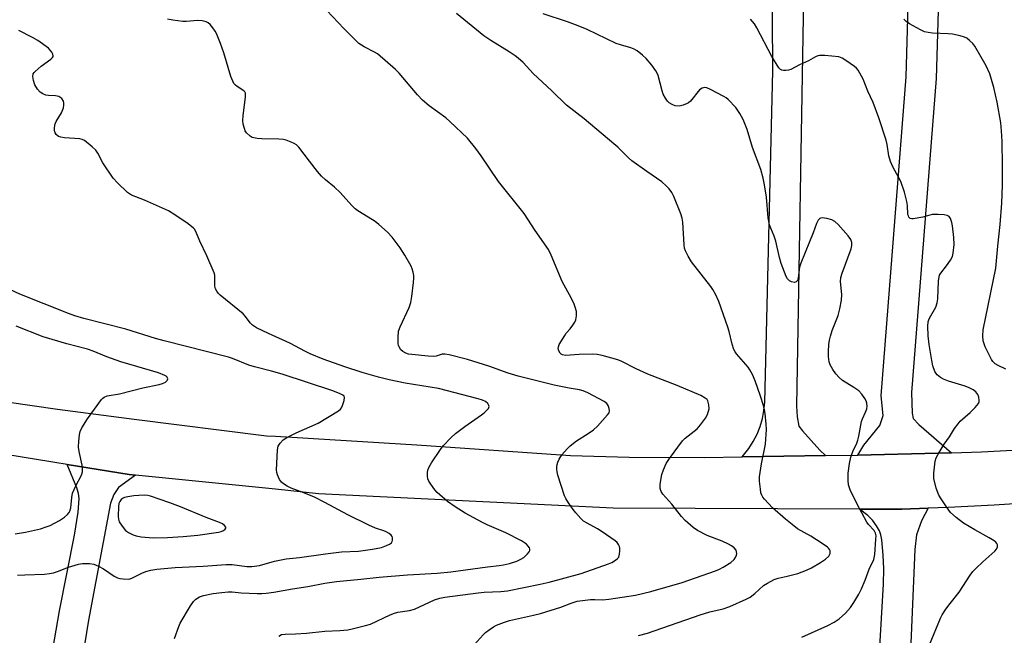
# Model space of a CAD drawing. Units: inches. Extents: x 1279764 to 1285764, y 525451 to 529451.
# Drawn here: x 1280462 to 1280789, y 528511 to 528715 of the extents above; entities that cross this region are included whole.
import ezdxf

# ---------------------------------------------------------------- set-up
doc = ezdxf.new("R2010")
doc.units = ezdxf.units.IN
doc.header["$MEASUREMENT"] = 0
for name, color, linetype in [('TRANS-Driveway', 251, 'Continuous'), ('TRANS-Road', 130, 'Continuous'), ('Undefined', 1, 'Continuous')]:
    doc.layers.add(name, color=color, linetype=linetype)

msp = doc.modelspace()

# ---------------------------------------------------------------- linework, layer by layer
at = {"layer": 'TRANS-Driveway'}
for points in [[(1280473.48, 528506.58), (1280475.69, 528519.39), (1280480.66, 528544.53), (1280481.9, 528552.07), (1280482.21, 528556.62), (1280481.95, 528558.28), (1280481.39, 528560.14), (1280478.24, 528567.93), (1280498.7, 528564.62), (1280500.89, 528564.4), (1280495.26, 528560.26), (1280493.66, 528557.96), (1280492.57, 528555.13), (1280485.29, 528516.38), (1280483.35, 528504.71)], [(1280746.06, 528484.9), (1280748.64, 528528.31), (1280748.7, 528533.38), (1280748.51, 528537.86), (1280748.09, 528542.99), (1280747.8, 528544.59), (1280747.34, 528545.93), (1280746.37, 528547.61), (1280744.98, 528549.47), (1280743.42, 528550.95), (1280740.73, 528553.13), (1280754.7, 528553.08), (1280763.42, 528553.38), (1280761.21, 528549.19), (1280759.52, 528544.56), (1280758.97, 528539.69), (1280757.2, 528498.34)]]:
    msp.add_lwpolyline(points, dxfattribs=at)
at = {"layer": 'TRANS-Road'}
for points in [[(1280768.3, 528893.93), (1280769.05, 528862.66), (1280769.25, 528829.23), (1280768.59, 528781.93), (1280766.12, 528695.73), (1280757.94, 528591.72), (1280758.13, 528584.92), (1280758.43, 528583.09), (1280760.3, 528581.14), (1280771.2, 528571.74), (1280740.11, 528571.03), (1280742.17, 528574.25), (1280747.45, 528580.82), (1280748.53, 528584.09), (1280747.83, 528590.62), (1280756.13, 528696.27), (1280758.59, 528782.15), (1280759.25, 528829.22), (1280759.08, 528860.34), (1280758.3, 528893.55)], [(1280722.1, 528722.6), (1280719.84, 528587.25), (1280720.01, 528583.69), (1280720.62, 528580.6), (1280721.77, 528579.06), (1280727.51, 528572.64), (1280729.4, 528570.85), (1280701.82, 528570.4), (1280704.05, 528573.15), (1280705.51, 528575.48), (1280706.74, 528577.93), (1280707.75, 528580.48), (1280708.51, 528583.11), (1280709.03, 528585.81), (1280709.3, 528588.54), (1280712, 528698.21), (1280711.55, 528770.58)], [(1280449.69, 528589.86), (1280475.06, 528586.25), (1280500.45, 528582.87), (1280544.23, 528577.41), (1280547.2, 528577.23), (1280594.02, 528574.36), (1280644.95, 528570.88), (1280664.38, 528570.37), (1280689.32, 528570.21), (1280701.82, 528570.4), (1280729.4, 528570.85), (1280740.11, 528571.03), (1280771.2, 528571.74), (1280781.08, 528572.11), (1280799.61, 528573.11)], [(1280800.58, 528555.46), (1280785.3, 528554.4), (1280770.01, 528553.6), (1280763.42, 528553.38), (1280754.7, 528553.08), (1280740.73, 528553.13), (1280659.04, 528553.42), (1280561.44, 528558.22), (1280547.2, 528559.67), (1280500.89, 528564.4), (1280498.7, 528564.62), (1280478.24, 528567.93), (1280406.35, 528579.59)]]:
    msp.add_lwpolyline(points, dxfattribs=at)
at = {"layer": 'Undefined'}
for points, elevation in [([(1280612.03, 528507.06), (1280615.98, 528511.45), (1280616.84, 528512.25), (1280617.99, 528513.13), (1280619.42, 528514.12), (1280620.42, 528514.69), (1280623.12, 528515.73), (1280624.79, 528516.22), (1280632.73, 528517.97), (1280635, 528518.56), (1280641.71, 528520.64), (1280645.15, 528521.97), (1280647.13, 528522.58), (1280648.89, 528522.88), (1280651.55, 528523.19), (1280653, 528523.21), (1280655.52, 528523.09), (1280657.63, 528523.27), (1280666.52, 528524.66), (1280671.61, 528525.88), (1280681.9, 528528.83), (1280693.01, 528532.69), (1280694.28, 528533.23), (1280695.52, 528533.88), (1280698.03, 528535.49), (1280699.13, 528536.43), (1280699.76, 528537.34), (1280699.93, 528537.88), (1280700, 528538.44), (1280699.97, 528538.98), (1280699.8, 528539.47), (1280699.14, 528540.27), (1280698.31, 528540.97), (1280697.32, 528541.54), (1280695.2, 528542.48), (1280690.2, 528544.35), (1280687.06, 528546.01), (1280685.59, 528546.99), (1280682.94, 528549.38), (1280681.72, 528550.66), (1280678.47, 528554.77), (1280675.57, 528558.02), (1280674.98, 528558.94), (1280674.65, 528559.93), (1280674.67, 528561.36), (1280675.18, 528564.54), (1280675.72, 528566.17), (1280676.66, 528568.24), (1280677.72, 528569.9), (1280682.05, 528575.72), (1280682.97, 528576.58), (1280686.86, 528579.71), (1280688.05, 528581.06), (1280689.69, 528583.2), (1280690.34, 528584.47), (1280690.86, 528586.35), (1280690.82, 528587.7), (1280690.46, 528588.97), (1280690.18, 528589.39), (1280689.58, 528589.91), (1280688.12, 528590.7), (1280680.27, 528594.04), (1280670.56, 528597.8), (1280666.66, 528599.61), (1280661.95, 528602.01), (1280660.59, 528602.55), (1280655.46, 528603.95), (1280653.74, 528604.32), (1280652.27, 528604.39), (1280647.82, 528604.34), (1280643.26, 528603.98), (1280642.25, 528604.16), (1280641.83, 528604.39), (1280641.48, 528604.78), (1280641.1, 528605.5), (1280640.9, 528606.28), (1280640.93, 528606.81), (1280641.22, 528607.59), (1280643.02, 528610.63), (1280643.54, 528611.33), (1280644.86, 528612.82), (1280645.75, 528614), (1280646.38, 528614.98), (1280646.71, 528615.76), (1280646.91, 528617.14), (1280646.91, 528618.53), (1280646.66, 528619.64), (1280646.14, 528621), (1280645.29, 528622.85), (1280642.22, 528628.47), (1280638.54, 528637.25), (1280637.61, 528639.04), (1280633.27, 528645.38), (1280629.6, 528651.04), (1280621.13, 528661.66), (1280615.39, 528670.14), (1280613.63, 528672.51), (1280610.85, 528675.98), (1280605.01, 528681.52), (1280603.64, 528682.66), (1280598.14, 528686.7), (1280595.92, 528688.55), (1280594.31, 528690.32), (1280588.15, 528697.5), (1280586.93, 528698.74), (1280580.96, 528703.86), (1280579.97, 528704.46), (1280576.58, 528706.17), (1280574.88, 528707.27), (1280573.79, 528708.26), (1280569.84, 528712.26), (1280564.25, 528718.22)], 406), ([(1280667.5, 528511.31), (1280670.48, 528512.09), (1280687.89, 528518.15), (1280691.12, 528519.08), (1280695.52, 528520.12), (1280697.72, 528520.91), (1280703.12, 528523.27), (1280704.42, 528523.93), (1280706.03, 528525.14), (1280708.94, 528527.85), (1280710.16, 528528.59), (1280712.45, 528529.76), (1280713.76, 528530.23), (1280716.76, 528530.89), (1280720.22, 528531.79), (1280723.16, 528532.9), (1280724.82, 528533.7), (1280727.81, 528535.41), (1280729.45, 528536.59), (1280730.48, 528537.52), (1280730.77, 528537.95), (1280730.92, 528538.46), (1280730.92, 528539.26), (1280730.76, 528539.75), (1280730.45, 528540.18), (1280730.04, 528540.55), (1280728.37, 528541.74), (1280724.62, 528544.19), (1280720.16, 528546.62), (1280718.35, 528547.98), (1280716.12, 528549.81), (1280711.86, 528553.5), (1280709.18, 528556.45), (1280708.67, 528557.12), (1280708.3, 528557.79), (1280708.05, 528558.54), (1280707.86, 528559.7), (1280707.61, 528562.38), (1280707.58, 528563.86), (1280708.2, 528568.09), (1280709.6, 528574.61), (1280709.87, 528579.47), (1280709.78, 528581.23), (1280709.4, 528584.78), (1280709.21, 528585.96), (1280708.85, 528587.4), (1280707.88, 528590.54), (1280706.13, 528595.65), (1280705.2, 528597.73), (1280704.41, 528599.2), (1280703.8, 528600.15), (1280702.31, 528601.94), (1280699.94, 528604.54), (1280699.46, 528605.24), (1280699.11, 528605.97), (1280698.47, 528607.78), (1280697.52, 528611.97), (1280697.11, 528613.36), (1280694.08, 528621.9), (1280693.12, 528624.05), (1280692.14, 528625.87), (1280691.47, 528626.85), (1280685.03, 528635.06), (1280683.95, 528636.85), (1280683, 528638.7), (1280682.73, 528639.53), (1280682.57, 528640.66), (1280682.12, 528648.09), (1280681.95, 528649.48), (1280681.52, 528650.89), (1280679.23, 528656.69), (1280678.53, 528657.98), (1280677.67, 528659.18), (1280676.69, 528660.19), (1280675.21, 528661.52), (1280670.27, 528664.91), (1280665.3, 528668.46), (1280664.11, 528669.5), (1280660.58, 528672.96), (1280659.3, 528674.12), (1280649.44, 528682.36), (1280643.57, 528686.9), (1280638.76, 528691.61), (1280632.59, 528697.41), (1280629.25, 528700.97), (1280627.56, 528702.5), (1280626.63, 528703.21), (1280624.64, 528704.52), (1280618.54, 528708.25), (1280616.26, 528709.85), (1280607.17, 528717.24)], 408), ([(1280548.28, 528511.09), (1280549.26, 528511.54), (1280550.38, 528511.72), (1280553.87, 528511.81), (1280557.46, 528512.04), (1280563.52, 528512.7), (1280568.53, 528512.89), (1280571.16, 528513.16), (1280572.58, 528513.42), (1280577.05, 528514.52), (1280578.69, 528515.03), (1280585.26, 528518.15), (1280586.63, 528518.71), (1280587.78, 528518.96), (1280591.62, 528519.54), (1280593.25, 528520), (1280599.87, 528523.02), (1280601.67, 528523.64), (1280603.34, 528523.96), (1280614.38, 528525.41), (1280616.31, 528525.58), (1280621.88, 528525.86), (1280624.11, 528526.08), (1280634.88, 528528.24), (1280637.92, 528528.95), (1280648.5, 528531.77), (1280657.59, 528534.97), (1280658.67, 528535.46), (1280659.91, 528536.23), (1280660.57, 528536.77), (1280660.91, 528537.19), (1280661.23, 528538.22), (1280661.34, 528539.35), (1280661.33, 528540.19), (1280661.23, 528540.73), (1280660.9, 528541.44), (1280660.42, 528542.06), (1280659.77, 528542.63), (1280655.42, 528545.63), (1280653.94, 528546.55), (1280650.42, 528548.42), (1280649.31, 528549.14), (1280648.32, 528550.01), (1280646.67, 528551.92), (1280645.79, 528553.04), (1280644.3, 528555.21), (1280643.37, 528556.68), (1280642.97, 528557.47), (1280640.78, 528564.31), (1280640.48, 528565.46), (1280640.39, 528566.29), (1280640.41, 528567.09), (1280640.53, 528567.89), (1280640.78, 528568.65), (1280641.23, 528569.64), (1280642.11, 528571.07), (1280643.83, 528573.1), (1280644.89, 528574.12), (1280646.97, 528575.73), (1280650.85, 528578.17), (1280652.62, 528579.42), (1280653.86, 528580.61), (1280657.24, 528584.3), (1280657.71, 528584.97), (1280657.91, 528585.68), (1280657.79, 528586.42), (1280657.39, 528587.39), (1280656.95, 528588.04), (1280656.05, 528588.73), (1280650.67, 528591.61), (1280649.18, 528592.27), (1280647.94, 528592.58), (1280644.55, 528593.15), (1280639.57, 528594.19), (1280627.62, 528597.17), (1280624.3, 528598.16), (1280617.88, 528600.44), (1280610.87, 528602.65), (1280604.76, 528604.16), (1280603.32, 528604.42), (1280602.49, 528604.38), (1280600.4, 528603.73), (1280599.5, 528603.63), (1280597.79, 528603.73), (1280592.35, 528604.28), (1280591.27, 528604.48), (1280590.44, 528604.78), (1280589.4, 528605.32), (1280588.76, 528605.87), (1280588.16, 528606.82), (1280587.97, 528607.35), (1280587.87, 528607.92), (1280587.86, 528610), (1280588.02, 528612.06), (1280588.49, 528613.46), (1280591.46, 528619.89), (1280592.09, 528621.53), (1280592.43, 528623.53), (1280592.97, 528628.19), (1280593.07, 528629.64), (1280593.01, 528630.5), (1280592.8, 528631.63), (1280592.52, 528632.74), (1280592.22, 528633.54), (1280590.09, 528637.26), (1280588.52, 528639.63), (1280585.89, 528643.2), (1280584.31, 528644.83), (1280581.41, 528647.41), (1280580.25, 528648.34), (1280576.44, 528650.65), (1280574.5, 528651.92), (1280573.58, 528652.61), (1280572.54, 528653.64), (1280568.61, 528658.02), (1280566.73, 528659.72), (1280563.77, 528662.17), (1280562.51, 528663.33), (1280561.18, 528664.87), (1280558.44, 528668.31), (1280554.97, 528672.93), (1280554.2, 528673.73), (1280553.46, 528674.19), (1280552.38, 528674.67), (1280550.71, 528675.31), (1280549.86, 528675.55), (1280548.38, 528675.68), (1280542.67, 528675.72), (1280541.19, 528675.85), (1280540.04, 528676.04), (1280539.5, 528676.22), (1280538.82, 528676.64), (1280537.64, 528677.77), (1280537.2, 528678.44), (1280536.9, 528679.21), (1280536.54, 528680.57), (1280536.41, 528681.68), (1280536.54, 528683.42), (1280537.31, 528689.52), (1280537.34, 528690.35), (1280537.27, 528690.86), (1280537.05, 528691.29), (1280536.69, 528691.65), (1280534.55, 528693.03), (1280533.94, 528693.51), (1280533.44, 528694.1), (1280533.05, 528694.8), (1280532.44, 528696.42), (1280530.09, 528704.22), (1280529.04, 528707.34), (1280527.72, 528710.6), (1280527.28, 528711.34), (1280526.45, 528712.49), (1280525.55, 528713.57), (1280524.93, 528714.1), (1280524.21, 528714.45), (1280522.88, 528714.81), (1280521.48, 528714.93), (1280517.67, 528714.61), (1280516.5, 528714.59), (1280513.23, 528715), (1280511.49, 528715.37)], 404), ([(1280513.73, 528510.29), (1280515.21, 528514.26), (1280515.68, 528515.3), (1280519.02, 528521.04), (1280520.05, 528522.48), (1280520.86, 528523.27), (1280522.04, 528524.03), (1280523.4, 528524.51), (1280526.54, 528525.15), (1280529.42, 528525.54), (1280531.49, 528525.72), (1280532.84, 528525.7), (1280535.86, 528525.44), (1280541.18, 528525.17), (1280542.65, 528525.17), (1280544.09, 528525.28), (1280546.68, 528525.59), (1280552.85, 528526.74), (1280557.9, 528527.54), (1280563.54, 528528.57), (1280567.47, 528529.12), (1280575.47, 528529.9), (1280581.56, 528530.6), (1280590.97, 528531.35), (1280600.74, 528531.87), (1280605.35, 528532.33), (1280617.45, 528534.05), (1280621.34, 528534.44), (1280622.79, 528534.65), (1280624.76, 528535.11), (1280627.21, 528535.91), (1280628.5, 528536.49), (1280629.45, 528537.09), (1280630.72, 528538.31), (1280631.23, 528538.97), (1280631.45, 528539.42), (1280631.48, 528539.86), (1280631.34, 528540.28), (1280630.94, 528540.89), (1280630.39, 528541.46), (1280628.68, 528542.58), (1280623.58, 528545.25), (1280617.33, 528547.94), (1280615.77, 528548.71), (1280610.1, 528551.77), (1280606.79, 528553.83), (1280604.25, 528555.63), (1280600.75, 528558.65), (1280600, 528559.52), (1280598.66, 528561.42), (1280598.05, 528562.39), (1280597.72, 528563.16), (1280597.6, 528564.01), (1280597.63, 528565.19), (1280597.74, 528566.06), (1280598, 528566.89), (1280598.9, 528568.41), (1280601.93, 528572.84), (1280602.82, 528574.02), (1280605.35, 528576.73), (1280606.82, 528578.11), (1280609.92, 528580.44), (1280615.51, 528584.3), (1280616.39, 528585.04), (1280617.74, 528586.45), (1280618, 528587.07), (1280617.92, 528587.47), (1280617.55, 528588.06), (1280616.82, 528588.75), (1280615.78, 528589.25), (1280614.36, 528589.69), (1280601.2, 528593.07), (1280590.14, 528594.8), (1280584.84, 528595.96), (1280581.35, 528596.82), (1280575.92, 528598.35), (1280570.15, 528600.24), (1280563.07, 528602.74), (1280558.67, 528604.54), (1280557.14, 528605.28), (1280551.94, 528608.08), (1280544.86, 528611.28), (1280540.98, 528613.17), (1280539.56, 528614.06), (1280538.82, 528614.82), (1280537.3, 528616.89), (1280536.53, 528617.73), (1280528.89, 528624), (1280528.26, 528624.59), (1280527.74, 528625.26), (1280527.39, 528626.06), (1280527.18, 528626.91), (1280527.18, 528629.99), (1280527.12, 528630.54), (1280526.9, 528631.36), (1280524.45, 528636.97), (1280522.11, 528641.89), (1280520.85, 528645.08), (1280520.43, 528645.79), (1280520.07, 528646.2), (1280518.3, 528647.57), (1280513.92, 528650.56), (1280511.81, 528651.87), (1280503.82, 528655.47), (1280499.57, 528657.11), (1280498.88, 528657.48), (1280498.22, 528657.95), (1280494.85, 528661.16), (1280493.49, 528662.68), (1280490.01, 528667.84), (1280488.36, 528670.98), (1280487.71, 528671.93), (1280486.44, 528673.13), (1280483.95, 528675.16), (1280483.22, 528675.56), (1280482.38, 528675.78), (1280477.28, 528676.1), (1280476.1, 528676.24), (1280475.33, 528676.51), (1280474.56, 528677.14), (1280474.2, 528677.68), (1280474.03, 528678.38), (1280474, 528679.25), (1280474.09, 528680.13), (1280474.25, 528680.69), (1280474.62, 528681.5), (1280476.28, 528684.38), (1280476.8, 528685.46), (1280476.97, 528686.01), (1280477.09, 528686.86), (1280477.08, 528687.71), (1280476.96, 528688.23), (1280476.41, 528689.05), (1280475.83, 528689.54), (1280475.4, 528689.79), (1280474.31, 528690.01), (1280472, 528690.11), (1280471.15, 528690.22), (1280470.18, 528690.62), (1280469.31, 528691.24), (1280468.39, 528692.23), (1280467.52, 528693.6), (1280467.09, 528695.01), (1280466.88, 528696.43), (1280466.98, 528697.22), (1280467.23, 528697.67), (1280467.6, 528698.07), (1280469.63, 528699.78), (1280472.84, 528702.17), (1280473.37, 528702.68), (1280473.57, 528703.05), (1280473.59, 528703.27), (1280473.48, 528703.73), (1280473.11, 528704.46), (1280472.6, 528705.15), (1280471.98, 528705.73), (1280468.5, 528708.28), (1280466.75, 528709.31), (1280462.17, 528711.66)], 402), ([(1280461.8, 528531.29), (1280464.17, 528531.3), (1280470.66, 528531.58), (1280472.39, 528531.75), (1280473.71, 528532.05), (1280475.01, 528532.48), (1280478.61, 528533.93), (1280481.91, 528534.83), (1280483.31, 528535.07), (1280485.62, 528535.07), (1280487.04, 528534.89), (1280488.54, 528534.27), (1280490.23, 528533.29), (1280493.82, 528530.87), (1280494.83, 528530.35), (1280495.66, 528530.13), (1280496.81, 528529.98), (1280498.52, 528529.93), (1280499.07, 528530.04), (1280499.86, 528530.34), (1280502.94, 528531.91), (1280504.26, 528532.48), (1280505.94, 528532.92), (1280507.9, 528533.25), (1280514.02, 528533.82), (1280523.22, 528534.23), (1280530.84, 528534.79), (1280532.82, 528534.73), (1280537.71, 528534.12), (1280539.4, 528534.13), (1280541.89, 528534.45), (1280546.86, 528535.89), (1280550.73, 528536.61), (1280555.15, 528537.11), (1280563.78, 528538.36), (1280569.1, 528538.92), (1280574.7, 528539.21), (1280579.39, 528539.82), (1280582.33, 528540.42), (1280583.95, 528541.03), (1280584.97, 528541.52), (1280585.6, 528541.98), (1280585.87, 528542.37), (1280585.99, 528542.84), (1280585.98, 528543.58), (1280585.83, 528544.05), (1280585.52, 528544.46), (1280584.89, 528545), (1280583.9, 528545.61), (1280583.11, 528545.95), (1280580.36, 528546.84), (1280578.15, 528547.75), (1280571.18, 528551.22), (1280563.59, 528555.27), (1280560.13, 528557.02), (1280556.58, 528558.51), (1280552.42, 528560.07), (1280551.09, 528560.71), (1280549.85, 528561.48), (1280549.19, 528562.03), (1280548.56, 528562.93), (1280547.84, 528564.44), (1280547.64, 528565.25), (1280547.6, 528566.12), (1280547.89, 528572.59), (1280547.99, 528573.44), (1280548.15, 528573.98), (1280548.75, 528574.96), (1280549.77, 528576.03), (1280550.97, 528576.83), (1280554.09, 528578.39), (1280561.33, 528581.57), (1280568.1, 528585.66), (1280568.73, 528586.23), (1280569.04, 528586.69), (1280569.41, 528587.47), (1280569.97, 528589.11), (1280570.1, 528590.1), (1280569.93, 528590.5), (1280569.57, 528590.81), (1280568.61, 528591.31), (1280566.18, 528592.3), (1280549.38, 528597.84), (1280545.95, 528598.83), (1280540.27, 528600.21), (1280538.37, 528600.76), (1280533.01, 528602.94), (1280531.64, 528603.41), (1280510.31, 528608.83), (1280507.46, 528609.63), (1280497.6, 528612.68), (1280483.75, 528616.22), (1280480.76, 528617.11), (1280478.6, 528617.9), (1280462.52, 528624.27), (1280459.25, 528625.89)], 400), ([(1280461.03, 528544.96), (1280464.42, 528545.5), (1280469.37, 528546.58), (1280471.27, 528547.2), (1280472.6, 528547.72), (1280475.63, 528549.38), (1280477.34, 528550.44), (1280478.34, 528551.34), (1280478.82, 528551.96), (1280479.07, 528552.44), (1280479.37, 528553.52), (1280479.72, 528557), (1280480, 528558.42), (1280481.07, 528560.86), (1280482.98, 528564.39), (1280483.3, 528565.44), (1280483.33, 528566.53), (1280483.22, 528567.65), (1280482.16, 528572.22), (1280481.93, 528573.65), (1280482.04, 528575.66), (1280482.3, 528577.66), (1280482.52, 528578.78), (1280483.11, 528580.08), (1280485, 528583.03), (1280489.62, 528589.45), (1280489.99, 528589.87), (1280490.43, 528590.21), (1280491.48, 528590.63), (1280495.51, 528591.33), (1280503.25, 528593.31), (1280508.7, 528594.41), (1280509.84, 528594.71), (1280510.83, 528595.2), (1280511.36, 528595.69), (1280511.47, 528595.88), (1280511.52, 528596.26), (1280511.31, 528596.83), (1280510.97, 528597.15), (1280510.52, 528597.41), (1280508.45, 528598.26), (1280496, 528601.86), (1280491.4, 528603.5), (1280486.78, 528605.43), (1280484.96, 528606.08), (1280478.13, 528607.9), (1280470.25, 528610.21), (1280461.26, 528613.67)], 398)]:
    msp.add_lwpolyline(points, dxfattribs=dict(at, elevation=elevation))
at = {"layer": 'Undefined', "elevation": 398}
msp.add_lwpolyline([(1280503.88, 528557.75), (1280501.93, 528557.67), (1280500.25, 528557.5), (1280498.29, 528557.22), (1280497.21, 528556.97), (1280496.73, 528556.75), (1280496.14, 528556.26), (1280495.66, 528555.64), (1280495.32, 528554.94), (1280495.19, 528554.01), (1280495.09, 528550.62), (1280495.18, 528549.84), (1280495.48, 528548.9), (1280496.4, 528547.44), (1280497.55, 528546.08), (1280498.49, 528545.38), (1280500.07, 528544.58), (1280501.12, 528544.27), (1280502.7, 528543.98), (1280506.71, 528543.63), (1280511.43, 528543.68), (1280516.62, 528544.04), (1280521.52, 528544.53), (1280528.37, 528545.53), (1280529.27, 528545.74), (1280529.95, 528546.03), (1280530.55, 528546.48), (1280530.78, 528546.83), (1280530.77, 528547.19), (1280530.34, 528547.72), (1280529.66, 528548.2), (1280528.62, 528548.68), (1280524.28, 528550.33), (1280515.76, 528553.86), (1280512.27, 528555.19), (1280505.82, 528557.44), (1280504.97, 528557.65)], close=True, dxfattribs=at)
at = {"layer": 'Undefined'}
for points in [[(1280721.61, 528510.67, 410), (1280730.2, 528514.59, 410), (1280732.31, 528515.63, 410), (1280733.92, 528516.79, 410), (1280736.07, 528518.63, 410), (1280737.68, 528520.55, 410), (1280738.81, 528522.19, 410), (1280740.46, 528524.91, 410), (1280741.34, 528526.74, 410), (1280742.59, 528529.62, 410), (1280743.86, 528533.24, 410), (1280745.45, 528536.45, 410), (1280745.75, 528538.12, 410), (1280746.14, 528543.14, 410), (1280746.17, 528544.31, 410), (1280746.04, 528545.13, 410), (1280745.56, 528546.07, 410), (1280743.65, 528548.07, 410), (1280743.14, 528548.76, 410), (1280739.76, 528554.99, 410), (1280737.6, 528559.54, 410), (1280737.09, 528561.2, 410), (1280736.91, 528562.64, 410), (1280736.95, 528565, 410), (1280737.42, 528568.24, 410), (1280737.8, 528570.28, 410), (1280738.47, 528572.23, 410), (1280739.77, 528574.9, 410), (1280740.15, 528575.92, 410), (1280740.48, 528577.27, 410), (1280741.38, 528582.17, 410), (1280741.66, 528582.96, 410), (1280742.73, 528585.22, 410), (1280743.13, 528586.34, 410), (1280743.26, 528587.17, 410), (1280743.17, 528588.22, 410), (1280742.92, 528588.99, 410), (1280742.48, 528589.74, 410), (1280741.44, 528591.18, 410), (1280740.47, 528592.28, 410), (1280738.86, 528593.44, 410), (1280735.11, 528595.69, 410), (1280733.93, 528596.75, 410), (1280732.82, 528597.97, 410), (1280731.82, 528599.36, 410), (1280730.97, 528600.85, 410), (1280730.64, 528601.92, 410), (1280730.41, 528603.61, 410), (1280730.42, 528605.36, 410), (1280730.56, 528607.66, 410), (1280730.75, 528609.05, 410), (1280731.04, 528610.42, 410), (1280731.6, 528612.32, 410), (1280733.59, 528617.22, 410), (1280734.14, 528619.48, 410), (1280734.67, 528622.26, 410), (1280734.85, 528624.18, 410), (1280734.44, 528628.46, 410), (1280734.5, 528629.84, 410), (1280734.92, 528631.25, 410), (1280737.93, 528639.33, 410), (1280738.16, 528640.38, 410), (1280738.14, 528641.41, 410), (1280737.77, 528642.44, 410), (1280736.98, 528643.65, 410), (1280733.6, 528647.32, 410), (1280732.52, 528648.31, 410), (1280731.54, 528648.9, 410), (1280729.9, 528649.37, 410), (1280728.27, 528649.56, 410), (1280727.8, 528649.46, 410), (1280727.58, 528649.34, 410), (1280727.03, 528648.76, 410), (1280726.45, 528647.75, 410), (1280725.38, 528644.59, 410), (1280724.09, 528641.68, 410), (1280721.2, 528634.58, 410), (1280720.79, 528633.19, 410), (1280720.42, 528629.76, 410), (1280720.14, 528628.79, 410), (1280719.75, 528628.34, 410), (1280719.13, 528628.19, 410), (1280718.16, 528628.33, 410), (1280717.5, 528628.66, 410), (1280716.79, 528629.4, 410), (1280716.37, 528630.12, 410), (1280714.75, 528634.48, 410), (1280714.16, 528636.41, 410), (1280712.99, 528641.8, 410), (1280712.43, 528643.5, 410), (1280711.29, 528646.19, 410), (1280710.92, 528647.28, 410), (1280710.46, 528649.54, 410), (1280709.92, 528656.45, 410), (1280709.22, 528660.48, 410), (1280708.75, 528662.7, 410), (1280707.95, 528665.61, 410), (1280705.24, 528672.88, 410), (1280703.5, 528678.81, 410), (1280702.19, 528682.09, 410), (1280701.04, 528684.17, 410), (1280699.67, 528686.07, 410), (1280697.18, 528688.79, 410), (1280696.52, 528689.32, 410), (1280695.78, 528689.77, 410), (1280691.37, 528692.03, 410), (1280690.07, 528692.61, 410), (1280689.3, 528692.75, 410), (1280688.58, 528692.56, 410), (1280687.69, 528691.95, 410), (1280684.66, 528688.26, 410), (1280684.01, 528687.68, 410), (1280683.55, 528687.4, 410), (1280682.26, 528686.9, 410), (1280680.91, 528686.6, 410), (1280679.58, 528686.7, 410), (1280678.59, 528687.09, 410), (1280677.69, 528687.67, 410), (1280677.09, 528688.23, 410), (1280676.41, 528689.2, 410), (1280675.69, 528690.51, 410), (1280675.28, 528691.6, 410), (1280673.94, 528696.66, 410), (1280673.65, 528697.47, 410), (1280673.24, 528698.23, 410), (1280671.88, 528700.09, 410), (1280670.06, 528702.34, 410), (1280668.81, 528703.49, 410), (1280667.01, 528704.87, 410), (1280666.02, 528705.44, 410), (1280664.93, 528705.89, 410), (1280661.5, 528706.85, 410), (1280660.12, 528707.36, 410), (1280650.45, 528711.96, 410), (1280647.51, 528713.19, 410), (1280643.98, 528714.53, 410), (1280635.84, 528717.09, 410)], [(1280763.88, 528508.17, 412), (1280767.49, 528517.04, 412), (1280768.04, 528518.07, 412), (1280769.33, 528519.99, 412), (1280770.68, 528521.87, 412), (1280773.74, 528525.58, 412), (1280777.34, 528531.25, 412), (1280778.19, 528532.46, 412), (1280779.18, 528533.5, 412), (1280781.5, 528535.67, 412), (1280785.5, 528539.24, 412), (1280786.08, 528539.88, 412), (1280786.4, 528540.57, 412), (1280786.37, 528541.3, 412), (1280786.2, 528541.75, 412), (1280785.9, 528542.13, 412), (1280785.31, 528542.62, 412), (1280783.66, 528543.65, 412), (1280778.89, 528546.23, 412), (1280775.18, 528548.45, 412), (1280772.69, 528550.31, 412), (1280770.85, 528552.03, 412), (1280769.46, 528553.83, 412), (1280767.71, 528556.47, 412), (1280766.99, 528557.7, 412), (1280766.05, 528560.07, 412), (1280765.32, 528563.26, 412), (1280765.26, 528564.13, 412), (1280765.29, 528564.98, 412), (1280765.76, 528568.96, 412), (1280766.07, 528570.05, 412), (1280766.75, 528571.33, 412), (1280768.75, 528574.57, 412), (1280770.53, 528577.05, 412), (1280772.2, 528579.76, 412), (1280773.33, 528581.41, 412), (1280774.08, 528582.26, 412), (1280777.36, 528585.11, 412), (1280779.01, 528586.8, 412), (1280780.08, 528588.14, 412), (1280780.3, 528588.63, 412), (1280780.36, 528589.12, 412), (1280780.24, 528590.14, 412), (1280779.88, 528591.11, 412), (1280779.21, 528591.93, 412), (1280778.35, 528592.61, 412), (1280777.06, 528593.28, 412), (1280775.71, 528593.83, 412), (1280770.18, 528595.51, 412), (1280768.51, 528596.1, 412), (1280767.52, 528596.66, 412), (1280766.47, 528597.57, 412), (1280766.11, 528598, 412), (1280765.69, 528598.71, 412), (1280764.98, 528600.54, 412), (1280764.62, 528602.29, 412), (1280763.75, 528607.59, 412), (1280763.49, 528610.5, 412), (1280763.37, 528613.67, 412), (1280763.43, 528615.09, 412), (1280763.61, 528615.81, 412), (1280763.84, 528616.35, 412), (1280765.92, 528619.98, 412), (1280766.45, 528621.44, 412), (1280766.62, 528622.8, 412), (1280766.87, 528628.59, 412), (1280767.05, 528630.02, 412), (1280767.23, 528630.55, 412), (1280767.64, 528631.29, 412), (1280769.54, 528633.66, 412), (1280770.86, 528635.51, 412), (1280771.45, 528636.77, 412), (1280771.76, 528637.84, 412), (1280772.01, 528640.76, 412), (1280771.89, 528643.1, 412), (1280771.51, 528646.9, 412), (1280771.25, 528648.03, 412), (1280770.79, 528649.36, 412), (1280770.39, 528650.02, 412), (1280769.78, 528650.4, 412), (1280768.73, 528650.58, 412), (1280766.73, 528650.68, 412), (1280764.75, 528650.63, 412), (1280761.68, 528649.85, 412), (1280758.51, 528649.27, 412), (1280757.98, 528649.27, 412), (1280757.52, 528649.38, 412), (1280757.08, 528649.8, 412), (1280756.88, 528650.2, 412), (1280756.75, 528650.71, 412), (1280756.54, 528653.64, 412), (1280756.34, 528654.99, 412), (1280756.06, 528656.32, 412), (1280755.56, 528658.03, 412), (1280754.33, 528661.66, 412), (1280751.76, 528666.48, 412), (1280750.98, 528668.26, 412), (1280750.45, 528670.07, 412), (1280749.83, 528673.87, 412), (1280749.48, 528675.28, 412), (1280747.07, 528682.64, 412), (1280745.2, 528687.74, 412), (1280743.49, 528691.55, 412), (1280741.86, 528695.45, 412), (1280740.23, 528698.47, 412), (1280739.72, 528699.14, 412), (1280739.08, 528699.72, 412), (1280736.19, 528701.72, 412), (1280734.94, 528702.47, 412), (1280733.87, 528702.85, 412), (1280729.16, 528703.31, 412), (1280727.42, 528703.33, 412), (1280726.88, 528703.21, 412), (1280726.11, 528702.88, 412), (1280723.78, 528701.52, 412), (1280720.8, 528700.2, 412), (1280717.98, 528698.7, 412), (1280717.16, 528698.47, 412), (1280716.31, 528698.38, 412), (1280715.47, 528698.39, 412), (1280714.96, 528698.49, 412), (1280714.51, 528698.72, 412), (1280713.96, 528699.3, 412), (1280711.63, 528702.99, 412), (1280706.69, 528712.54, 412), (1280705.92, 528713.8, 412), (1280704.59, 528715.37, 412)], [(1280789.17, 528599.42, 414), (1280786.65, 528600.67, 414), (1280785.66, 528601.25, 414), (1280784.85, 528601.99, 414), (1280784.38, 528602.7, 414), (1280782.34, 528606.84, 414), (1280781.67, 528608.89, 414), (1280781.53, 528610.52, 414), (1280781.69, 528612.46, 414), (1280785.86, 528632.89, 414), (1280786.52, 528640.23, 414), (1280787.29, 528647.39, 414), (1280787.82, 528654.38, 414), (1280788.05, 528660.36, 414), (1280788.09, 528666.91, 414), (1280787.93, 528674.9, 414), (1280787.74, 528678.4, 414), (1280787.48, 528681.01, 414), (1280786.34, 528687.89, 414), (1280785.21, 528692.77, 414), (1280783.81, 528697.24, 414), (1280782.63, 528699.91, 414), (1280778.91, 528706.4, 414), (1280778.21, 528707.35, 414), (1280777.16, 528708.34, 414), (1280776.24, 528709.03, 414), (1280775.47, 528709.39, 414), (1280774.08, 528709.8, 414), (1280771.51, 528710.38, 414), (1280770.08, 528710.55, 414), (1280764.88, 528710.75, 414), (1280763.4, 528710.95, 414), (1280762.25, 528711.2, 414), (1280760.9, 528711.78, 414), (1280757.29, 528713.87, 414), (1280756.18, 528714.63, 414), (1280755.39, 528715.32, 414)]]:
    msp.add_polyline3d(points, dxfattribs=at)

doc.saveas('drawing.dxf')
